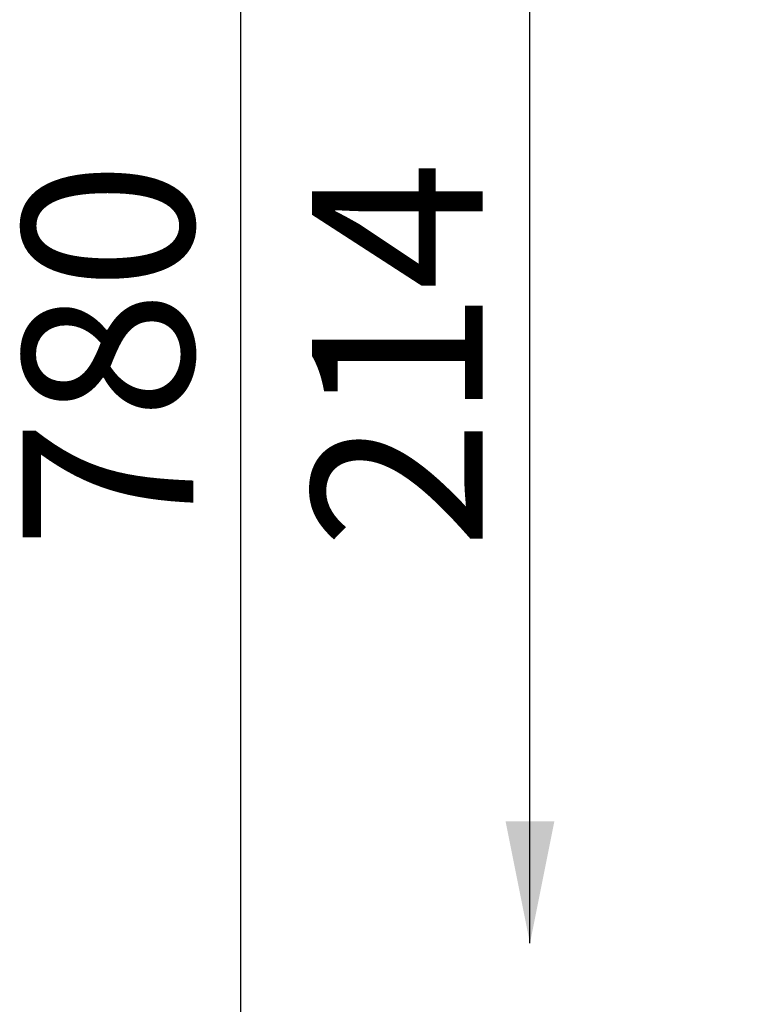
# Model space of a CAD drawing. Extents: x 0 to 2100, y 0 to 2970.
# Drawn here: x 285 to 404, y 1460 to 1622 of the extents above; entities that cross this region are included whole.
import ezdxf

# ---------------------------------------------------------------- set-up
doc = ezdxf.new("R2010")
doc.units = 0
doc.header["$LTSCALE"] = 100
doc.layers.add('SCHWARZ', color=7, linetype='CONTINUOUS')
doc.styles.add('SLDTEXTSTYLE3', font='GOTHIC.TTF', dxfattribs={"width": 0.913})
doc.dimstyles.new('SLDDIMSTYLE0', dxfattribs={"dimtxt": 28, "dimasz": 20, "dimexe": 0, "dimexo": 0.0625, "dimgap": 7, "dimtad": 1, "dimdec": 0, "dimrnd": 1e-09, "dimzin": 12, "dimdsep": 46, "dimtxsty": 'SLDTEXTSTYLE3', "dimsah": 1, "dimcen": 0.09, "dimadec": 0, "dimazin": 0, "dimtfac": 1, "dimtdec": 0, "dimtofl": 0, "dimtmove": 0, "dimatfit": 3, "dimfxl": 1, "dimtolj": 1, "dimtzin": 12, "dimarcsym": 0})

# ---------------------------------------------------------------- blocks, each defined once
blk = doc.blocks.new('*D7')
at = {"layer": 'SCHWARZ', "color": 7}
blk.add_line((369.03, 1470.21), (369.03, 1684.63), dxfattribs=at)
for points in [[(369.03, 1684.63), (365.03, 1664.63), (373.03, 1664.63)], [(369.03, 1470.21), (373.03, 1490.21), (365.03, 1490.21)]]:
    blk.add_solid(points, dxfattribs=at)
at = {"layer": 'SCHWARZ', "color": 7, "insert": (333.27, 1534.97, 0.01), "char_height": 28, "attachment_point": 1, "rotation": 90, "style": 'SLDTEXTSTYLE3'}
blk.add_mtext('214', dxfattribs=at)
blk = doc.blocks.new('*D10')
at = {"layer": 'SCHWARZ', "color": 7}
blk.add_line((321.57, 1186.86), (321.57, 1966.86), dxfattribs=at)
for points in [[(321.57, 1966.86), (317.57, 1946.86), (325.57, 1946.86)], [(321.57, 1186.86), (325.57, 1206.86), (317.57, 1206.86)]]:
    blk.add_solid(points, dxfattribs=at)
at = {"layer": 'SCHWARZ', "color": 7, "insert": (285.8, 1534.97, -114.16), "char_height": 28, "attachment_point": 1, "rotation": 90, "style": 'SLDTEXTSTYLE3'}
blk.add_mtext('780', dxfattribs=at)

msp = doc.modelspace()

# ---------------------------------------------------------------- dimensions: what is measured, and where the dimension line sits
at = {"layer": 'SCHWARZ', "color": 7}
for base, p1, p2, picture, middle in [((321.57, 1186.86), (460.39, 1966.86), (460.39, 1186.86), '*D10', (321.57, 1577.37)), ((369.03, 1684.63), (430.96, 1470.21), (430.96, 1684.63), '*D7', (369.03, 1577.37))]:
    dim = msp.add_linear_dim(base=base, p1=p1, p2=p2, angle=90, dimstyle='SLDDIMSTYLE0', dxfattribs=at)
    dim.commit()
    dim.dimension.update_dxf_attribs({"geometry": picture, "text_midpoint": middle, "dimtype": 160})

doc.saveas('drawing.dxf')
